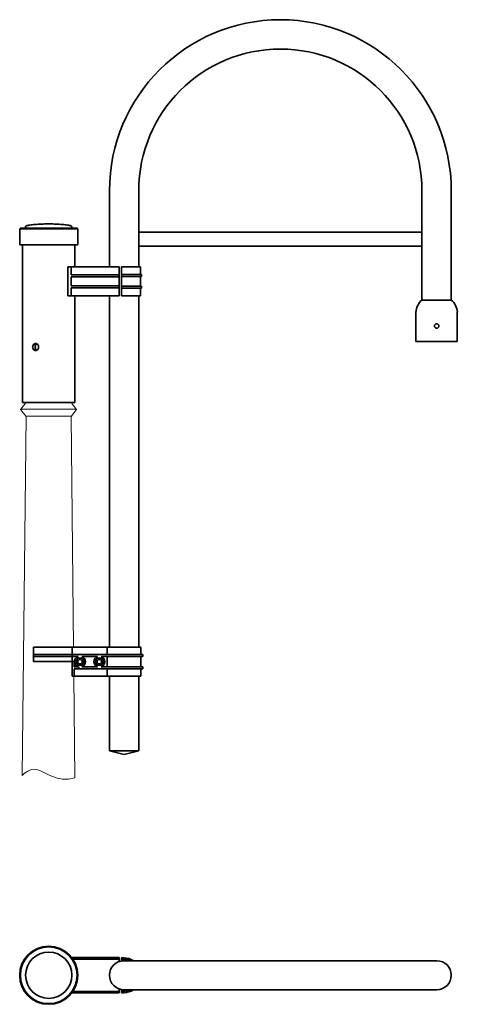
# Model space of a CAD drawing. Units: millimetres. Extents: x -42 to 592, y -985 to 438.
import ezdxf

# ---------------------------------------------------------------- set-up
doc = ezdxf.new("R2010")
doc.units = ezdxf.units.MM
doc.layers.get('0').update_dxf_attribs({"lineweight": 35})
doc.layers.add('Linia pomocnicza', color=10, linetype='Continuous', lineweight=25, plot=False)
doc.layers.add('Zarys słupa', color=140, linetype='Continuous', lineweight=13)

# ---------------------------------------------------------------- blocks, each defined once
blk = doc.blocks.new('A$C64F25E65')
for p, q in [((88, 191), (88, 81)), ((130.4, 81), (130.4, 191)), ((540.4, 33), (540.4, 191)), ((582.8, 33), (582.8, 191)), ((-41, 137), (-42, 136)), ((42, 136), (-42, 136)), ((-42, 136), (-42, 113)), ((41, 137), (-41, 137)), ((-33.5, 139), (-33.5, 137.5)), ((33.5, 139), (33.5, 137.5)), ((41, 137), (42, 136)), ((42, 136), (42, 113)), ((130.4, 131), (540.4, 131)), ((42, 113), (-42, 113)), ((-38, 113), (-38, -115)), ((38, 81), (38, 113)), ((130.4, 111), (540.4, 111)), ((27.5, 39), (27.5, 81)), ((27.5, 81), (32.5, 81)), ((32.5, 81), (102, 81)), ((32.5, 69.6), (32.5, 81)), ((102, 81), (102, 68.5)), ((111.3, 81), (105.5, 81)), ((105.5, 81), (105.5, 70)), ((132.8, 81), (111.3, 81)), ((132.8, 70), (132.8, 81)), ((132.8, 81), (132.8, 70)), ((102, 69.6), (32.5, 69.6)), ((102, 66.6), (32.5, 66.6)), ((32.5, 53.4), (32.5, 66.5)), ((102, 66.5), (102, 68.5)), ((102, 66.5), (102, 53.5)), ((111.3, 70), (105.5, 70)), ((105.5, 70), (105.5, 66.8)), ((105.5, 66.8), (105.5, 53.2)), ((111.3, 66.8), (105.5, 66.8)), ((134.4, 70), (111.3, 70)), ((134.4, 66.8), (111.3, 66.8)), ((132.8, 53.2), (132.8, 66.8)), ((132.8, 66.8), (132.8, 53.2)), ((132.8, 53.2), (132.8, 66.8)), ((132.8, 66.8), (132.8, 53.2)), ((134.4, 66.8), (134.4, 70)), ((134.4, 70), (134.4, 66.8)), ((102, 53.4), (32.5, 53.4)), ((32.5, 39), (32.5, 50.4)), ((102, 50.4), (32.5, 50.4)), ((102, 51.5), (102, 53.5)), ((102, 51.5), (102, 39)), ((111.3, 53.2), (105.5, 53.2)), ((105.5, 53.2), (105.5, 50)), ((105.5, 50), (105.5, 39)), ((111.3, 50), (105.5, 50)), ((134.4, 53.2), (111.3, 53.2)), ((134.4, 50), (111.3, 50)), ((132.8, 39), (132.8, 50)), ((132.8, 50), (132.8, 39)), ((134.4, 53.2), (134.4, 50)), ((134.4, 53.2), (134.4, 50)), ((27.5, 39), (32.5, 39)), ((102, 39), (32.5, 39)), ((38, -29.9), (38, 39)), ((88, 39), (88, -469)), ((111.3, 39), (105.5, 39)), ((132.8, 39), (111.3, 39)), ((130.4, -469), (130.4, 39)), ((582.8, 33), (540.4, 33)), ((531.6, 15.3), (531.6, -27)), ((591.6, 15.3), (591.6, -27)), ((591.6, -27), (531.6, -27)), ((582.8, -27), (540.4, -27)), ((-20.1, -31.9), (-19, -31.9)), ((-19, -38.1), (-20.1, -38.1)), ((-18.9, -30.3), (-18.9, -32.1)), ((-18.9, -37.9), (-18.9, -39.7)), ((38, -115), (38, -40.1)), ((-38, -115), (38, -115)), ((37.6, -469), (-21.9, -469)), ((-21.9, -489.5), (-21.9, -469)), ((33.8, -469), (33.8, -490.5)), ((133.3, -469), (37.6, -469)), ((84.7, -469), (84.7, -479.5)), ((133.3, -469), (133.3, -479.5)), ((-21.9, -479.5), (136.3, -479.5)), ((-21.9, -482.5), (42.5, -482.5)), ((48.1, -482.5), (70.5, -482.5)), ((76.1, -482.5), (136.3, -482.5)), ((84.7, -482.5), (84.7, -497.5)), ((133.3, -482.5), (133.3, -497.5)), ((136.3, -479.5), (136.3, -482.5)), ((-21.9, -489.5), (36.8, -489.5)), ((33.8, -490.5), (33.8, -511)), ((36.8, -489.5), (36.8, -497.5)), ((36.8, -497.5), (42.5, -497.5)), ((43.8, -497.9), (43.8, -500.5)), ((48.1, -497.5), (70.5, -497.5)), ((76.1, -497.5), (136.3, -497.5)), ((136.3, -497.5), (136.3, -500.5)), ((133.3, -511), (33.8, -511)), ((36.8, -500.5), (36.8, -511)), ((36.8, -500.5), (136.3, -500.5)), ((84.7, -500.5), (84.7, -511)), ((88, -511), (88, -619)), ((130.4, -619), (130.4, -511)), ((133.3, -500.5), (133.3, -511)), ((88, -619), (130.4, -619)), ((88, -619), (109.2, -624)), ((109.2, -624), (130.4, -619)), ((33.4, -917.9), (102, -917.9)), ((102, -919.9), (34.8, -919.9)), ((102, -917.9), (102, -919.9)), ((102, -923.6), (102, -919.9)), ((105.5, -918.2), (105.5, -922.2)), ((108.8, -918.2), (105.5, -918.2)), ((108.8, -920.2), (105.5, -920.2)), ((108.8, -922.2), (105.5, -922.2)), ((109, -922.4), (561.8, -922.4)), ((34.8, -966.9), (102, -966.9)), ((102, -966.9), (102, -963.2)), ((102, -966.9), (102, -968.9)), ((105.5, -964.6), (105.5, -968.6)), ((108.8, -964.6), (105.5, -964.6)), ((108.8, -966.6), (105.5, -966.6)), ((561.8, -964.4), (109, -964.4)), ((102, -968.9), (33.4, -968.9)), ((108.8, -968.6), (105.5, -968.6))]:
    blk.add_line(p, q)
for points in [[(48.3, -495.2), (51.4, -490), (48.3, -484.7), (42.3, -484.7), (39.2, -490), (42.3, -495.2)], [(76.3, -495.2), (79.4, -490), (76.3, -484.7), (70.3, -484.7), (67.2, -490), (70.3, -495.2)]]:
    blk.add_lwpolyline(points, close=True)
for centre, radius in [((561.6, -4.5), 3.25), ((45.3, -490), 3.25), ((73.3, -490), 3.25), ((0, -943.4), 42), ((0, -943.4), 41), ((0, -943.4), 33.5)]:
    blk.add_circle(centre, radius)
for centre, radius, start, end in [((335.4, 190.9), 247.4, 0, 179.9828), ((335.4, 190.9), 205, 0, 179.9828), ((-34, 137.5), 0.5, 270, 0), ((34, 137.5), 0.5, 180, 270), ((557.4, 13.5), 25.9, 131.1308, 176.0887), ((565.8, 13.5), 25.9, 3.9113, 48.8692), ((45.3, -490), 8, 110.3641, 259.5759), ((45.3, -490), 8, 290.3641, 69.6359), ((73.3, -490), 8, 110.3641, 249.6359), ((73.3, -490), 8, 290.3641, 69.6359), ((109, -943.4), 21, 90, 270), ((108.8, -943.4), 25.2, 56.4427, 90), ((108.8, -943.4), 23.2, 64.8465, 90), ((108.8, -943.4), 21.2, 82.1236, 90), ((561.8, -943.4), 21, 270, 90), ((108.8, -943.4), 21.2, 270, 277.8764), ((108.8, -943.4), 23.2, 270, 295.1535), ((108.8, -943.4), 25.2, 270, 303.5573)]:
    blk.add_arc(centre, radius, start, end)
for points, knots in [([(-33.5, 139), (-33.5, 139.1), (-33.5, 139.1), (-33.5, 139.2), (-33.4, 139.3), (-33.3, 139.4), (-33.3, 139.5), (-33.1, 139.7), (-32.9, 139.8), (-32.3, 140.1), (-31.7, 140.3), (-29.7, 140.9), (-27.8, 141.3), (-23.3, 141.9), (-20.6, 142.2), (-14.7, 142.6), (-11.4, 142.8), (-5.4, 143), (-2.7, 143), (0, 143)], [0, 0, 0, 0, 0.038209, 0.038209, 0.080273, 0.080273, 0.135468, 0.135468, 0.221863, 0.221863, 0.387989, 0.387989, 0.702148, 0.702148, 1.016307, 1.016307, 1.330467, 1.330467, 1.570796, 1.570796, 1.570796, 1.570796]), ([(33.5, 139), (33.5, 139.1), (33.5, 139.1), (33.5, 139.2), (33.4, 139.3), (33.3, 139.4), (33.3, 139.5), (33.1, 139.7), (32.9, 139.8), (32.3, 140.1), (31.7, 140.3), (29.7, 140.9), (27.8, 141.3), (23.3, 141.9), (20.6, 142.2), (14.7, 142.6), (11.4, 142.8), (5.4, 143), (2.7, 143), (0, 143)], [0, 0, 0, 0, 0.038209, 0.038209, 0.080273, 0.080273, 0.135468, 0.135468, 0.221863, 0.221863, 0.387989, 0.387989, 0.702148, 0.702148, 1.016307, 1.016307, 1.330467, 1.330467, 1.570796, 1.570796, 1.570796, 1.570796]), ([(-23.2, -35), (-23.2, -34.4), (-23.1, -33.7), (-22.7, -32.4), (-22.4, -31.9), (-21.6, -31), (-21.2, -30.6), (-20.1, -30.1), (-19.6, -29.9), (-18.4, -29.9), (-17.9, -30.1), (-16.7, -30.6), (-16.2, -31), (-15.4, -31.9), (-15.1, -32.4), (-14.6, -33.7), (-14.5, -34.4), (-14.5, -35.6), (-14.6, -36.3), (-15.1, -37.6), (-15.4, -38.1), (-16.2, -39), (-16.7, -39.4), (-17.9, -39.9), (-18.4, -40.1), (-19.6, -40.1), (-20.1, -39.9), (-21.2, -39.4), (-21.6, -39), (-22.4, -38.1), (-22.7, -37.6), (-23.1, -36.3), (-23.2, -35.6), (-23.2, -35)], [0, 0, 0, 0, 0.190583, 0.190583, 0.381167, 0.381167, 0.571748, 0.571748, 0.762329, 0.762329, 0.952911, 0.952911, 1.143492, 1.143492, 1.334076, 1.334076, 1.524659, 1.524659, 1.715242, 1.715242, 1.905826, 1.905826, 2.096407, 2.096407, 2.286988, 2.286988, 2.47757, 2.47757, 2.668151, 2.668151, 2.858734, 2.858734, 3.049318, 3.049318, 3.049318, 3.049318]), ([(-19.9, -31), (-19.9, -31.1), (-20, -31.2), (-20.2, -31.4), (-20.2, -31.5), (-20.3, -31.7), (-20.3, -31.8), (-20.3, -31.9), (-20.2, -31.9), (-20.2, -31.9), (-20.2, -31.9), (-20.1, -31.9)], [0.1745571, 0.1745571, 0.1745571, 0.1745571, 0.2153621, 0.2153621, 0.2672406, 0.2672406, 0.3058741, 0.3058741, 0.3251909, 0.3251909, 0.3445076, 0.3445076, 0.3445076, 0.3445076]), ([(-20.1, -38.1), (-20.2, -38.1), (-20.2, -38.1), (-20.2, -38.1), (-20.3, -38.1), (-20.3, -38.2), (-20.3, -38.3), (-20.2, -38.5), (-20.2, -38.6), (-20, -38.8), (-19.9, -38.9), (-19.9, -39)], [0.3448319, 0.3448319, 0.3448319, 0.3448319, 0.3641487, 0.3641487, 0.3834654, 0.3834654, 0.4220989, 0.4220989, 0.4739774, 0.4739774, 0.5147825, 0.5147825, 0.5147825, 0.5147825]), ([(-18.1, -30.1), (-18.4, -30.1), (-18.6, -30.2), (-19.2, -30.5), (-19.6, -30.7), (-19.9, -31)], [2.3866382, 2.3866382, 2.3866382, 2.3866382, 2.4782485, 2.4782485, 2.6055115, 2.6055115, 2.6055115, 2.6055115]), ([(-19.9, -39), (-19.6, -39.3), (-19.2, -39.5), (-18.6, -39.8), (-18.4, -39.9), (-18.1, -39.9)], [0.4446424, 0.4446424, 0.4446424, 0.4446424, 0.5719054, 0.5719054, 0.6635157, 0.6635157, 0.6635157, 0.6635157]), ([(-19.2, -33.6), (-19.4, -34), (-19.4, -34.5), (-19.4, -35), (-19.4, -35.5), (-19.4, -36), (-19.2, -36.4)], [-0.1417915, -0.1417915, -0.1417915, -0.1417915, 0, 0, 0, 0.1417915, 0.1417915, 0.1417915, 0.1417915]), ([(-19, -31.9), (-19, -31.9), (-18.9, -31.9), (-18.9, -32), (-18.9, -32.1), (-18.9, -32.2), (-18.9, -32.3), (-19, -32.5), (-19, -32.8), (-19.2, -33.2), (-19.2, -33.4), (-19.2, -33.6)], [0.7134228, 0.7134228, 0.7134228, 0.7134228, 0.7425127, 0.7425127, 0.7716027, 0.7716027, 0.8052891, 0.8052891, 0.8759284, 0.8759284, 0.9323269, 0.9323269, 0.9323269, 0.9323269]), ([(-19.2, -36.4), (-19.2, -36.6), (-19.2, -36.8), (-19, -37.2), (-19, -37.5), (-18.9, -37.7), (-18.9, -37.8), (-18.9, -37.9), (-18.9, -38), (-18.9, -38.1), (-19, -38.1), (-19, -38.1)], [-0.2189041, -0.2189041, -0.2189041, -0.2189041, -0.1625056, -0.1625056, -0.0918663, -0.0918663, -0.0581799, -0.0581799, -0.0290899, -0.0290899, 0, 0, 0, 0]), ([(37.7, -35), (37.7, -34.4), (37.7, -33.7), (37.7, -32.4), (37.8, -31.9), (37.9, -31), (37.9, -30.6), (38, -30.1), (38, -29.9), (38, -29.9)], [0, 0, 0, 0, 0.1905834, 0.1905834, 0.3811668, 0.3811668, 0.5717481, 0.5717481, 0.7623294, 0.7623294, 0.7623294, 0.7623294]), ([(38, -40.1), (38, -40.1), (38, -39.9), (37.9, -39.4), (37.9, -39), (37.8, -38.1), (37.7, -37.6), (37.7, -36.3), (37.7, -35.6), (37.7, -35)], [2.2869883, 2.2869883, 2.2869883, 2.2869883, 2.4775697, 2.4775697, 2.668151, 2.668151, 2.8587344, 2.8587344, 3.0493178, 3.0493178, 3.0493178, 3.0493178])]:
    blk.add_open_spline(points, degree=3, knots=knots)
at = {"layer": 'Linia pomocnicza'}
blk.add_line((-30.5, -115), (30.5, -115), dxfattribs=at)
at = {"layer": 'Zarys słupa'}
for p, q in [((-32.6, -115), (-40.7, -125.2)), ((-40.7, -125.2), (-32.8, -135.2)), ((-40.6, -125), (40.3, -125)), ((32.4, -115.2), (40.4, -125.2)), ((40.4, -125.2), (32.5, -135.2)), ((-38.3, -654.5), (-32.8, -134.9)), ((-33, -134.9), (32.7, -134.9)), ((36.1, -469), (32.6, -134.9)), ((38.1, -657.8), (36.6, -511))]:
    blk.add_line(p, q, dxfattribs=at)
blk.add_lwpolyline([(-32.6, -115), (32.2, -115)], dxfattribs=at)
blk.add_open_spline([(38.1, -657.8), (12, -666.5), (-16.8, -635.2), (-34.8, -650.6), (-38.3, -654.5)], degree=3, knots=[0.017507, 0.017507, 0.017507, 0.017507, 1, 1.715668, 1.715668, 1.715668, 1.715668], dxfattribs=at)

msp = doc.modelspace()

# ---------------------------------------------------------------- block references
msp.add_blockref('A$C64F25E65', (0, 0))

doc.saveas('drawing.dxf')
